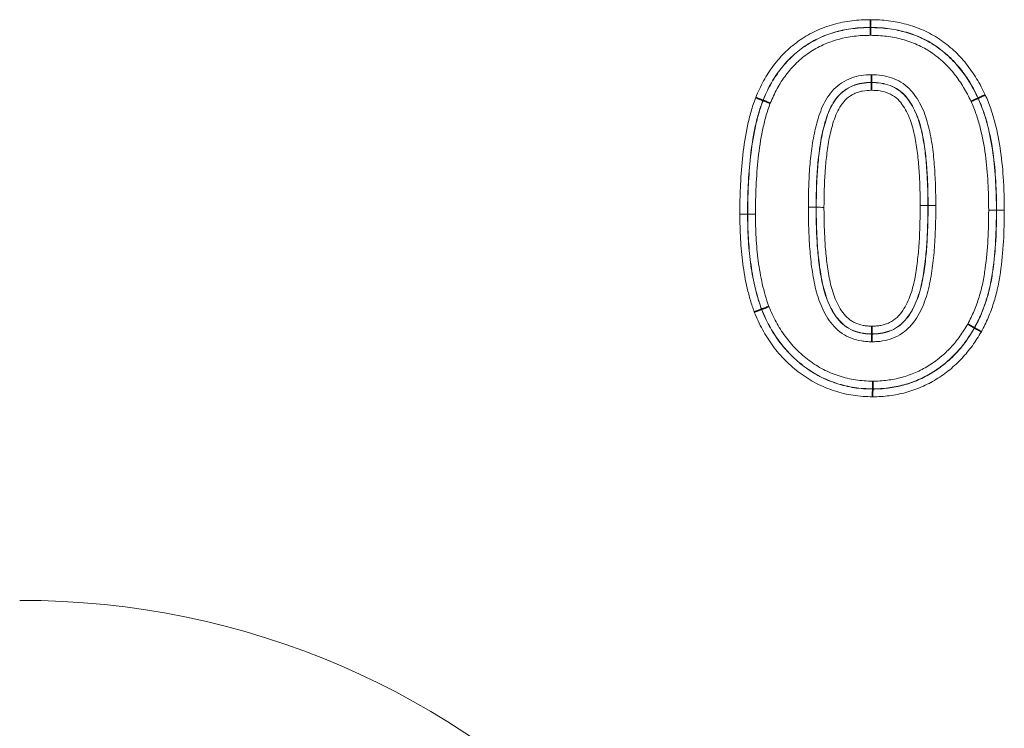
# Model space of a CAD drawing. Units: millimetres. Extents: x 75 to 2081, y 25 to 1460.
# Drawn here: x 1010 to 1065, y 748 to 787 of the extents above; entities that cross this region are included whole.
import ezdxf

# ---------------------------------------------------------------- set-up
doc = ezdxf.new("R2010")
doc.units = ezdxf.units.MM
doc.header["$LTSCALE"] = 5

msp = doc.modelspace()

# ---------------------------------------------------------------- linework, layer by layer
at = {"color": 7, "linetype": 'Continuous', "lineweight": 35}
for p, q in [((1057.563231, 786.8061565), (1057.5632024, 786.7971189)), ((1057.6221578, 783.7466059), (1057.6221097, 783.7556449)), ((1051.6022278, 782.7587094), (1051.610643, 782.7554079)), ((1063.5431075, 782.8842564), (1063.5349015, 782.8804668)), ((1051.5236268, 771.1702549), (1051.5320698, 771.1734875)), ((1063.3421832, 770.1339896), (1063.3343048, 770.1384275)), ((1057.6486543, 769.8061512), (1057.6486557, 769.7971139)), ((1057.6904256, 766.7466396), (1057.6904969, 766.7556766))]:
    msp.add_line(p, q, dxfattribs=at)
at = {"color": 8, "linetype": 'Continuous', "lineweight": 18}
for p, q in [((1054.561224, 776.8266492), (1054.5521881, 776.8266799)), ((1060.7517566, 776.9328124), (1060.7607924, 776.9328025)), ((1060.7607924, 776.9328025), (1061.1893772, 776.9323338)), ((1064.5612285, 776.6709487), (1064.5521924, 776.6709473)), ((1050.7517534, 776.4480661), (1050.7607893, 776.4480779))]:
    msp.add_line(p, q, dxfattribs=at)
msp.add_arc((1060.4069327, 657.580973), 119.3523375, 89.834465062, 90.040210343, dxfattribs=at)
msp.add_ellipse((1004.4509106, 694.9804679), major_axis=(22.500951, 56.9200363), ratio=0.8495889009, start_param=5.2252853265, end_param=6.6071985805, dxfattribs=at)
for points, knots in [([(1051.2030801, 782.9153013), (1051.2703032, 783.0729783), (1051.3374644, 783.2306947), (1051.4816967, 783.5398094), (1051.5589217, 783.6911094), (1051.8047077, 784.1360128), (1051.9872335, 784.4207125), (1052.3952283, 784.9627325), (1052.622323, 785.2220904), (1053.1180184, 785.7000644), (1053.3828522, 785.9154701), (1053.8044517, 786.204776), (1053.9487998, 786.2959152), (1054.2472456, 786.4646585), (1054.4019775, 786.5423359), (1054.7147262, 786.6880497), (1054.8726493, 786.7558204), (1055.1940779, 786.873029), (1055.3574433, 786.9229268), (1055.6865507, 787.0149177), (1055.852456, 787.0564743), (1056.188919, 787.124309), (1056.3597615, 787.1509246), (1056.702508, 787.1939221), (1056.8743033, 787.2100806), (1057.2189511, 787.2290187), (1057.3918067, 787.2319106), (1057.5645918, 787.234824)], [0, 0, 0, 0, 0.0625, 0.0625, 0.125, 0.125, 0.25, 0.25, 0.375, 0.375, 0.5, 0.5, 0.5625, 0.5625, 0.625, 0.625, 0.6875, 0.6875, 0.75, 0.75, 0.8125, 0.8125, 0.875, 0.875, 0.9375, 0.9375, 1, 1, 1, 1]), ([(1057.5645918, 787.234824), (1057.9022354, 787.2269864), (1058.2393374, 787.2163346), (1058.902055, 787.135347), (1059.2286182, 787.069935), (1059.8730463, 786.8939135), (1060.1928597, 786.7831264), (1060.8129862, 786.505488), (1061.1089714, 786.3446161), (1061.6687002, 785.972367), (1061.933684, 785.760399), (1062.4340191, 785.3010544), (1062.6612029, 785.0524257), (1063.0835467, 784.5287556), (1063.2785159, 784.2533249), (1063.6302738, 783.6719155), (1063.7821111, 783.3683895), (1063.9323347, 783.0640029)], [0, 0, 0, 0, 0.125, 0.125, 0.25, 0.25, 0.375, 0.375, 0.5, 0.5, 0.625, 0.625, 0.75, 0.75, 0.875, 0.875, 1, 1, 1, 1]), ([(1057.563231, 786.8061565), (1057.4018248, 786.803435), (1057.2404179, 786.8007237), (1056.9184135, 786.7835049), (1056.7578401, 786.7686468), (1056.4373766, 786.7289707), (1056.2774923, 786.704471), (1055.9626158, 786.6419212), (1055.807393, 786.603368), (1055.4994914, 786.5179048), (1055.3465796, 786.4717599), (1055.0456654, 786.3633422), (1054.8979047, 786.3002756), (1054.6053095, 786.1645296), (1054.4603461, 786.0922751), (1054.1807636, 785.9352064), (1054.04564, 785.8501934), (1053.650996, 785.5802652), (1053.4031032, 785.3792107), (1052.9392914, 784.9327218), (1052.7263961, 784.6899188), (1052.3426917, 784.1804083), (1052.170519, 783.911945), (1051.9381483, 783.4912174), (1051.8649055, 783.3476471), (1051.7286699, 783.0553637), (1051.6654622, 782.9070306), (1051.6022278, 782.7587094)], [0, 0, 0, 0, 0.0625, 0.0625, 0.125, 0.125, 0.1875, 0.1875, 0.25, 0.25, 0.3125, 0.3125, 0.375, 0.375, 0.4375, 0.4375, 0.5, 0.5, 0.625, 0.625, 0.75, 0.75, 0.875, 0.875, 0.9375, 0.9375, 1, 1, 1, 1]), ([(1051.610643, 782.7554079), (1051.6737023, 782.9033183), (1051.7367391, 783.0512391), (1051.8724947, 783.3425891), (1051.945685, 783.4861557), (1052.1785665, 783.9078623), (1052.3510084, 784.1765859), (1052.7348139, 784.6859211), (1052.9474105, 784.9281418), (1053.41034, 785.3734878), (1053.6582599, 785.5745005), (1054.0538783, 785.8447722), (1054.1894795, 785.929955), (1054.4705029, 786.0873932), (1054.6150718, 786.1592286), (1054.9072454, 786.2945122), (1055.0557407, 786.3577057), (1055.3592524, 786.4663646), (1055.5125565, 786.5123441), (1055.8204433, 786.5974091), (1055.975209, 786.6355067), (1056.28748, 786.6969278), (1056.4448692, 786.7208773), (1056.7612966, 786.7598838), (1056.9204012, 786.7745824), (1057.240891, 786.7916803), (1057.4021784, 786.7944038), (1057.5632024, 786.7971189)], [0, 0, 0, 0, 0.0625, 0.0625, 0.125, 0.125, 0.25, 0.25, 0.375, 0.375, 0.5, 0.5, 0.5625, 0.5625, 0.625, 0.625, 0.6875, 0.6875, 0.75, 0.75, 0.8125, 0.8125, 0.875, 0.875, 0.9375, 0.9375, 1, 1, 1, 1]), ([(1057.5618415, 786.3684514), (1057.4115958, 786.365918), (1057.2611108, 786.3633604), (1056.9619955, 786.3478028), (1056.8135002, 786.3342787), (1056.5181638, 786.2982832), (1056.371243, 786.2762433), (1056.0797233, 786.2196052), (1055.9352608, 786.1842695), (1055.6478712, 786.1052943), (1055.5047397, 786.06276), (1055.2213403, 785.9622034), (1055.0826455, 785.9033053), (1054.8098954, 785.7772602), (1054.6749022, 785.7104542), (1054.412455, 785.5637999), (1054.2859324, 785.484288), (1053.9168068, 785.2320142), (1053.6856193, 785.0442338), (1053.2542122, 784.6279309), (1053.0564412, 784.4015541), (1052.6992936, 783.9256123), (1052.5388896, 783.6745293), (1052.3220599, 783.2807468), (1052.2539257, 783.1467392), (1052.1274959, 782.8748014), (1052.068626, 782.7368168), (1052.0097908, 782.5988161)], [0, 0, 0, 0, 0.0625, 0.0625, 0.125, 0.125, 0.1875, 0.1875, 0.25, 0.25, 0.3125, 0.3125, 0.375, 0.375, 0.4375, 0.4375, 0.5, 0.5, 0.625, 0.625, 0.75, 0.75, 0.875, 0.875, 0.9375, 0.9375, 1, 1, 1, 1]), ([(1063.1456743, 782.7007204), (1063.0147451, 782.9660103), (1062.8827956, 783.2305842), (1062.582179, 783.7339673), (1062.4151409, 783.9739195), (1062.0508256, 784.4326049), (1061.8550538, 784.6523946), (1061.4189395, 785.0606984), (1061.1883538, 785.248144), (1060.6980539, 785.5805907), (1060.4345375, 785.7248736), (1059.8923173, 785.9695724), (1059.6132263, 786.0666816), (1059.0430446, 786.2229492), (1058.7502277, 786.281837), (1058.1580268, 786.353018), (1057.859991, 786.3615301), (1057.5618415, 786.3684514)], [0, 0, 0, 0, 0.125, 0.125, 0.25, 0.25, 0.375, 0.375, 0.5, 0.5, 0.625, 0.625, 0.75, 0.75, 0.875, 0.875, 1, 1, 1, 1]), ([(1057.5632024, 786.7971189), (1057.880935, 786.7897435), (1058.1985162, 786.7802623), (1058.8295227, 786.7035195), (1059.1414347, 786.6405485), (1059.7489067, 786.4737057), (1060.0462297, 786.3700238), (1060.6241448, 786.1098022), (1060.9051589, 785.9564132), (1061.4290495, 785.604225), (1061.675147, 785.4056059), (1062.1422641, 784.9727232), (1062.3533584, 784.7387282), (1062.7457792, 784.2486117), (1062.9262658, 783.9916096), (1063.2517327, 783.4506346), (1063.3942985, 783.16536), (1063.5349015, 782.8804668)], [0, 0, 0, 0, 0.125, 0.125, 0.25, 0.25, 0.375, 0.375, 0.5, 0.5, 0.625, 0.625, 0.75, 0.75, 0.875, 0.875, 1, 1, 1, 1]), ([(1063.5431075, 782.8842564), (1063.4023388, 783.1694853), (1063.260295, 783.4540345), (1062.931971, 783.9995495), (1062.749882, 784.2583348), (1062.3554427, 784.7501837), (1062.1437152, 784.9841508), (1061.6766092, 785.4161077), (1061.4286698, 785.615834), (1060.9053602, 785.9666905), (1060.6282512, 786.1179222), (1060.0477276, 786.3791993), (1059.7472453, 786.4837214), (1059.1398398, 786.6501654), (1058.8311554, 786.7123348), (1058.2024983, 786.7889683), (1057.8821389, 786.7987538), (1057.563231, 786.8061565)], [0, 0, 0, 0, 0.125, 0.125, 0.25, 0.25, 0.375, 0.375, 0.5, 0.5, 0.625, 0.625, 0.75, 0.75, 0.875, 0.875, 1, 1, 1, 1]), ([(1054.1236012, 776.8281345), (1054.1268555, 777.2080856), (1054.1304029, 777.5880245), (1054.1549739, 778.3471787), (1054.1749487, 778.7264375), (1054.2370488, 779.4840379), (1054.2791888, 779.8619695), (1054.3886954, 780.6117739), (1054.4578937, 780.9838148), (1054.598109, 781.5346622), (1054.6505495, 781.7171485), (1054.7694621, 782.0793416), (1054.8369483, 782.2587041), (1054.9954589, 782.6040939), (1055.0861113, 782.7711232), (1055.295829, 783.0910575), (1055.4129668, 783.2417075), (1055.6756477, 783.5119066), (1055.8228577, 783.6315092), (1056.1439388, 783.8425294), (1056.3162499, 783.9297454), (1056.6752517, 784.0601719), (1056.8589376, 784.108292), (1057.2346592, 784.1704274), (1057.4278206, 784.1781715), (1057.6198264, 784.1843786)], [0, 0, 0, 0, 0.125, 0.125, 0.25, 0.25, 0.375, 0.375, 0.5, 0.5, 0.5625, 0.5625, 0.625, 0.625, 0.6875, 0.6875, 0.75, 0.75, 0.8125, 0.8125, 0.875, 0.875, 0.9375, 0.9375, 1, 1, 1, 1]), ([(1057.6198264, 784.1843786), (1057.8110067, 784.1802361), (1058.0032018, 784.173711), (1058.379679, 784.1175425), (1058.5631307, 784.0708981), (1058.9220892, 783.9468047), (1059.0966742, 783.8654643), (1059.4217899, 783.6644885), (1059.5721784, 783.5476525), (1059.8406412, 783.2825974), (1059.9620095, 783.1341887), (1060.1790363, 782.8222494), (1060.2751441, 782.6591586), (1060.446779, 782.3211634), (1060.5222023, 782.1451972), (1060.652886, 781.7898205), (1060.7087107, 781.6098912), (1060.8551594, 781.0651526), (1060.9245513, 780.6953441), (1061.0377934, 779.9497127), (1061.0776938, 779.5727581), (1061.1392316, 778.8198546), (1061.1561726, 778.4427012), (1061.1842117, 777.6880978), (1061.1886859, 777.3103118), (1061.1893772, 776.9323338)], [0, 0, 0, 0, 0.0625, 0.0625, 0.125, 0.125, 0.1875, 0.1875, 0.25, 0.25, 0.3125, 0.3125, 0.375, 0.375, 0.4375, 0.4375, 0.5, 0.5, 0.625, 0.625, 0.75, 0.75, 0.875, 0.875, 1, 1, 1, 1]), ([(1057.6221097, 783.7556449), (1057.4440549, 783.7498871), (1057.2648469, 783.742811), (1056.917328, 783.6814604), (1056.7474304, 783.6349898), (1056.4169904, 783.5037859), (1056.2610428, 783.4137212), (1055.9759518, 783.204689), (1055.8488371, 783.0847762), (1055.624353, 782.8152714), (1055.5245925, 782.6665602), (1055.3516957, 782.3593627), (1055.2777726, 782.1995548), (1055.1494867, 781.8702423), (1055.0948133, 781.7015027), (1054.9957836, 781.3636858), (1054.9519307, 781.1936614), (1054.8355996, 780.6805865), (1054.7782629, 780.3345515), (1054.6851344, 779.6382347), (1054.6489754, 779.287521), (1054.5963491, 778.5854543), (1054.5792748, 778.2340397), (1054.5583864, 777.530663), (1054.5552032, 777.1786749), (1054.5521881, 776.8266799)], [0, 0, 0, 0, 0.0625, 0.0625, 0.125, 0.125, 0.1875, 0.1875, 0.25, 0.25, 0.3125, 0.3125, 0.375, 0.375, 0.4375, 0.4375, 0.5, 0.5, 0.625, 0.625, 0.75, 0.75, 0.875, 0.875, 1, 1, 1, 1]), ([(1054.561224, 776.8266492), (1054.5642273, 777.1772748), (1054.5673956, 777.5279324), (1054.5881114, 778.228885), (1054.605045, 778.5783437), (1054.6568958, 779.2744782), (1054.6923555, 779.6210701), (1054.7838601, 780.3110683), (1054.8400294, 780.6544555), (1054.9541914, 781.1649081), (1054.997274, 781.3342808), (1055.0947769, 781.6712717), (1055.1483201, 781.8390257), (1055.3389581, 782.3376439), (1055.5050662, 782.6532538), (1055.8437179, 783.0666574), (1055.9711622, 783.1887397), (1056.2563339, 783.4002123), (1056.412224, 783.4913726), (1056.7433166, 783.6243964), (1056.9140753, 783.6714353), (1057.264089, 783.7337714), (1057.4436941, 783.7408317), (1057.6221578, 783.7466059)], [0, 0, 0, 0, 0.125, 0.125, 0.25, 0.25, 0.375, 0.375, 0.5, 0.5, 0.5625, 0.5625, 0.625, 0.625, 0.75, 0.75, 0.8125, 0.8125, 0.875, 0.875, 0.9375, 0.9375, 1, 1, 1, 1]), ([(1060.760792, 776.9328025), (1060.7601523, 777.2825887), (1060.756698, 777.6322325), (1060.7320445, 778.3306218), (1060.7167344, 778.6796654), (1060.6789688, 779.2024816), (1060.6629049, 779.3765778), (1060.6274324, 779.7246008), (1060.6080721, 779.8987436), (1060.537047, 780.418063), (1060.4782644, 780.7616019), (1060.3183572, 781.4387759), (1060.2163151, 781.773674), (1060.0024657, 782.2571324), (1059.9217534, 782.4128837), (1059.7386947, 782.7119929), (1059.635574, 782.8568774), (1059.4038921, 783.1204017), (1059.274509, 783.2377692), (1058.9837472, 783.4384945), (1058.8250002, 783.5213591), (1058.4946915, 783.6450164), (1058.325314, 783.6904574), (1057.9774177, 783.7458679), (1057.7992123, 783.7518056), (1057.6221097, 783.7556449)], [0, 0, 0, 0, 0.125, 0.125, 0.25, 0.25, 0.3125, 0.3125, 0.375, 0.375, 0.5, 0.5, 0.625, 0.625, 0.6875, 0.6875, 0.75, 0.75, 0.8125, 0.8125, 0.875, 0.875, 0.9375, 0.9375, 1, 1, 1, 1]), ([(1057.6221578, 783.7466059), (1057.7986947, 783.7427755), (1057.9763046, 783.7368295), (1058.3220736, 783.6818903), (1058.4907169, 783.6367385), (1058.8201396, 783.5136491), (1058.9785315, 783.4310443), (1059.2681952, 783.2312144), (1059.3996141, 783.1118376), (1059.6293024, 782.8500546), (1059.7309954, 782.7072863), (1059.9142155, 782.4078614), (1059.9944252, 782.2528548), (1060.2062029, 781.7744369), (1060.3094932, 781.4370802), (1060.4697454, 780.7582788), (1060.5285069, 780.4143774), (1060.5994407, 779.8949001), (1060.61873, 779.7210309), (1060.6541191, 779.3734985), (1060.6701388, 779.1996434), (1060.7077798, 778.6775258), (1060.7230726, 778.3289277), (1060.7476757, 777.6314142), (1060.7511172, 777.2821876), (1060.7517561, 776.9328124)], [0, 0, 0, 0, 0.0625, 0.0625, 0.125, 0.125, 0.1875, 0.1875, 0.25, 0.25, 0.3125, 0.3125, 0.375, 0.375, 0.5, 0.5, 0.625, 0.625, 0.6875, 0.6875, 0.75, 0.75, 0.875, 0.875, 1, 1, 1, 1]), ([(1057.6244401, 783.3178712), (1057.4599401, 783.3125274), (1057.2941877, 783.3061128), (1057.0531692, 783.2593576), (1056.9740354, 783.2392587), (1056.8177285, 783.1917203), (1056.7402385, 783.163779), (1056.5163221, 783.0598395), (1056.3784759, 782.9666237), (1056.1339042, 782.751942), (1056.0285525, 782.6237703), (1055.845233, 782.3531614), (1055.7673079, 782.210269), (1055.6319439, 781.9131662), (1055.5751679, 781.7584686), (1055.4251414, 781.2951619), (1055.3473586, 780.9828884), (1055.2236416, 780.3534681), (1055.1772435, 780.0363922), (1055.1000671, 779.3998502), (1055.0704763, 779.0802025), (1055.0053303, 778.1176441), (1054.9953433, 777.4709008), (1054.9898109, 776.8251943)], [0, 0, 0, 0, 0.0625, 0.0625, 0.09375, 0.09375, 0.125, 0.125, 0.1875, 0.1875, 0.25, 0.25, 0.3125, 0.3125, 0.375, 0.375, 0.5, 0.5, 0.625, 0.625, 0.75, 0.75, 1, 1, 1, 1]), ([(1060.3231709, 776.9332811), (1060.3225835, 777.2544505), (1060.3200257, 777.5755157), (1060.2988017, 778.2167946), (1060.2848066, 778.5372552), (1060.2441944, 779.1775091), (1060.2139237, 779.4971093), (1060.1378726, 780.1354898), (1060.0878794, 780.4527739), (1059.9593302, 781.0807824), (1059.8778195, 781.3931376), (1059.7086085, 781.8448741), (1059.6443368, 781.9918078), (1059.4957209, 782.2763758), (1059.4112049, 782.4151991), (1059.2205929, 782.6735205), (1059.1146506, 782.7942262), (1058.8625505, 782.9998062), (1058.7226499, 783.0841479), (1058.4225318, 783.2100643), (1058.267783, 783.2540035), (1057.950571, 783.309107), (1057.7869446, 783.3143228), (1057.6244401, 783.3178712)], [0, 0, 0, 0, 0.125, 0.125, 0.25, 0.25, 0.375, 0.375, 0.5, 0.5, 0.625, 0.625, 0.6875, 0.6875, 0.75, 0.75, 0.8125, 0.8125, 0.875, 0.875, 0.9375, 0.9375, 1, 1, 1, 1]), ([(1063.9323347, 783.0640029), (1064.0401457, 782.8137606), (1064.1469745, 782.5631735), (1064.32531, 782.0496025), (1064.4014982, 781.7882265), (1064.6121623, 780.9980284), (1064.7122784, 780.4641143), (1064.8625873, 779.3874773), (1064.9123036, 778.8445345), (1064.9605897, 778.0303856), (1064.9719112, 777.7587739), (1064.9850799, 777.2150967), (1064.9874473, 776.943056), (1064.989828, 776.6710161)], [0, 0, 0, 0, 0.125, 0.125, 0.25, 0.25, 0.5, 0.5, 0.75, 0.75, 0.875, 0.875, 1, 1, 1, 1]), ([(1050.3231604, 776.4475065), (1050.324638, 776.7210012), (1050.3261053, 776.9944964), (1050.336961, 777.5411579), (1050.3469492, 777.8142993), (1050.3878129, 778.633271), (1050.4271118, 779.1795796), (1050.550887, 780.2656686), (1050.6336335, 780.805375), (1050.804118, 781.6075146), (1050.8674252, 781.8743917), (1051.01882, 782.399974), (1051.1106009, 782.6577466), (1051.2030801, 782.9153013)], [0, 0, 0, 0, 0.125, 0.125, 0.25, 0.25, 0.5, 0.5, 0.75, 0.75, 0.875, 0.875, 1, 1, 1, 1]), ([(1051.6022278, 782.7587094), (1051.5120125, 782.5074594), (1051.4226636, 782.2559391), (1051.2762663, 781.742823), (1051.2151452, 781.4823437), (1051.0504547, 780.6995924), (1050.9708938, 780.1729254), (1050.851734, 779.1132035), (1050.8140171, 778.5802763), (1050.774564, 777.7813654), (1050.7649977, 777.514913), (1050.7546331, 776.9816448), (1050.7531947, 776.7148554), (1050.7517534, 776.4480661)], [0, 0, 0, 0, 0.125, 0.125, 0.25, 0.25, 0.5, 0.5, 0.75, 0.75, 0.875, 0.875, 1, 1, 1, 1]), ([(1050.7607893, 776.4480779), (1050.7622303, 776.7147885), (1050.7636684, 776.9815473), (1050.7740323, 777.5147455), (1050.7835978, 777.7811186), (1050.8230363, 778.5796843), (1050.8607139, 779.1121404), (1050.9798088, 780.1714054), (1051.0593284, 780.6979045), (1051.2239999, 781.4805316), (1051.2850636, 781.7407211), (1051.4312496, 782.2531014), (1051.5205099, 782.5043871), (1051.610643, 782.7554079)], [0, 0, 0, 0, 0.125, 0.125, 0.25, 0.25, 0.5, 0.5, 0.75, 0.75, 0.875, 0.875, 1, 1, 1, 1]), ([(1052.0097908, 782.5988161), (1051.9219217, 782.3540963), (1051.8351221, 782.1090524), (1051.6939801, 781.6091254), (1051.6350609, 781.3553049), (1051.4762511, 780.5920751), (1051.3998425, 780.0786369), (1051.2854044, 779.0457451), (1051.2492301, 778.5266806), (1051.2112317, 777.7481735), (1051.2020823, 777.4884899), (1051.1921921, 776.9686894), (1051.190787, 776.7086409), (1051.1893823, 776.4486375)], [0, 0, 0, 0, 0.125, 0.125, 0.25, 0.25, 0.5, 0.5, 0.75, 0.75, 0.875, 0.875, 1, 1, 1, 1]), ([(1064.1235929, 776.67088), (1064.1191038, 777.1838437), (1064.1117061, 777.6967285), (1064.0528296, 778.7201376), (1064.0075703, 779.231901), (1063.8698034, 780.2474108), (1063.7788155, 780.7518616), (1063.5837005, 781.4971844), (1063.5129583, 781.7436706), (1063.3476678, 782.2284846), (1063.2473053, 782.4648198), (1063.1456743, 782.7007204)], [0, 0, 0, 0, 0.25, 0.25, 0.5, 0.5, 0.75, 0.75, 0.875, 0.875, 1, 1, 1, 1]), ([(1063.5349015, 782.8804668), (1063.6395862, 782.6374809), (1063.7431557, 782.3941122), (1063.9148823, 781.8952215), (1063.988269, 781.6414943), (1064.1910292, 780.8743409), (1064.2866275, 780.3548388), (1064.4306485, 779.3090802), (1064.478071, 778.7819328), (1064.5396911, 777.7277172), (1064.5475679, 777.1993795), (1064.5521924, 776.6709473)], [0, 0, 0, 0, 0.125, 0.125, 0.25, 0.25, 0.5, 0.5, 0.75, 0.75, 1, 1, 1, 1]), ([(1064.5612285, 776.6709487), (1064.5566024, 777.1995657), (1064.5487247, 777.7280271), (1064.4870737, 778.782755), (1064.4396065, 779.3103224), (1064.2954822, 780.3567153), (1064.1999829, 780.8757823), (1063.9969962, 781.6438575), (1063.9234636, 781.8980822), (1063.7515151, 782.3975601), (1063.6478648, 782.6411023), (1063.5431075, 782.8842564)], [0, 0, 0, 0, 0.25, 0.25, 0.5, 0.5, 0.75, 0.75, 0.875, 0.875, 1, 1, 1, 1]), ([(1054.5521881, 776.8266799), (1054.5075915, 776.8268313), (1054.4442369, 776.8270463), (1054.2956725, 776.8275505), (1054.2090431, 776.8278445), (1054.1236012, 776.8281345)], [0, 0, 0, 0, 0.5, 0.5, 1, 1, 1, 1]), ([(1057.6487195, 769.3684612), (1057.5515092, 769.3701924), (1057.4540961, 769.3719909), (1057.2610514, 769.3858827), (1057.1654857, 769.3982801), (1056.8809037, 769.4475235), (1056.6925871, 769.4952303), (1056.3295895, 769.6348852), (1056.1560028, 769.724607), (1055.8336233, 769.941665), (1055.6884263, 770.0723347), (1055.4226402, 770.352348), (1055.3075553, 770.5057692), (1055.0995311, 770.8292934), (1055.0053717, 770.9992775), (1054.7574271, 771.5181267), (1054.6379852, 771.8805933), (1054.4480692, 772.6232185), (1054.3819647, 773.0030448), (1054.2701654, 773.761578), (1054.2325934, 774.1431882), (1054.172838, 774.9083765), (1054.1560429, 775.2924649), (1054.1286247, 776.059976), (1054.1242838, 776.4440024), (1054.1236012, 776.8281345)], [0, 0, 0, 0, 0.03125, 0.03125, 0.0625, 0.0625, 0.125, 0.125, 0.1875, 0.1875, 0.25, 0.25, 0.3125, 0.3125, 0.375, 0.375, 0.5, 0.5, 0.625, 0.625, 0.75, 0.75, 0.875, 0.875, 1, 1, 1, 1]), ([(1054.5521881, 776.8266799), (1054.5528207, 776.4706999), (1054.5561906, 776.1147991), (1054.5803789, 775.403502), (1054.5955579, 775.0476867), (1054.6324571, 774.5152608), (1054.648099, 774.3382119), (1054.6824568, 773.9845061), (1054.7008373, 773.8078066), (1054.747053, 773.4556135), (1054.7742939, 773.2800442), (1054.8329629, 772.9294397), (1054.865839, 772.7544029), (1054.9829684, 772.2328498), (1055.0810762, 771.8923491), (1055.2843786, 771.4017907), (1055.3623826, 771.24176), (1055.5398771, 770.9302164), (1055.6366044, 770.7804284), (1055.8604062, 770.5036082), (1055.9896782, 770.3761819), (1056.271268, 770.1530059), (1056.4300409, 770.0640022), (1056.7622214, 769.9220027), (1056.9368766, 769.8747689), (1057.2005116, 769.8264274), (1057.289031, 769.8139771), (1057.4680343, 769.8003066), (1057.5584493, 769.7987212), (1057.6486557, 769.7971139)], [0, 0, 0, 0, 0.125, 0.125, 0.25, 0.25, 0.3125, 0.3125, 0.375, 0.375, 0.4375, 0.4375, 0.5, 0.5, 0.625, 0.625, 0.6875, 0.6875, 0.75, 0.75, 0.8125, 0.8125, 0.875, 0.875, 0.9375, 0.9375, 0.96875, 0.96875, 1, 1, 1, 1]), ([(1054.561224, 776.8266492), (1054.6058206, 776.8264979), (1054.6691752, 776.8262828), (1054.8177396, 776.8257785), (1054.904369, 776.8254844), (1054.9898109, 776.8251943)], [0, 0, 0, 0, 0.5, 0.5, 1, 1, 1, 1]), ([(1057.6486543, 769.8061512), (1057.5589222, 769.8077524), (1057.4691856, 769.8093225), (1057.2911691, 769.8228344), (1057.2029477, 769.8351924), (1056.9398415, 769.8833624), (1056.7648034, 769.9307098), (1056.4341756, 770.0720758), (1056.2761676, 770.1604263), (1055.9931172, 770.3852163), (1055.8659537, 770.5107735), (1055.6414228, 770.7891956), (1055.5431617, 770.9420762), (1055.367373, 771.2519093), (1055.2900614, 771.4110803), (1055.087953, 771.9005843), (1054.9898268, 772.2418627), (1054.8728593, 772.7652527), (1054.8402062, 772.9402438), (1054.7817734, 773.2907986), (1054.7546237, 773.4662482), (1054.7087847, 773.8178521), (1054.690563, 773.9940453), (1054.6564082, 774.3466225), (1054.6409061, 774.5230423), (1054.6043807, 775.0531331), (1054.5892685, 775.4072964), (1054.5652085, 776.1161367), (1054.5618555, 776.4712796), (1054.561224, 776.8266492)], [0, 0, 0, 0, 0.03125, 0.03125, 0.0625, 0.0625, 0.125, 0.125, 0.1875, 0.1875, 0.25, 0.25, 0.3125, 0.3125, 0.375, 0.375, 0.5, 0.5, 0.5625, 0.5625, 0.625, 0.625, 0.6875, 0.6875, 0.75, 0.75, 0.875, 0.875, 1, 1, 1, 1]), ([(1054.9898109, 776.8251943), (1054.9903928, 776.497825), (1054.992917, 776.1706054), (1055.0137659, 775.5175107), (1055.0275396, 775.1912455), (1055.0673729, 774.5397507), (1055.0967469, 774.2148003), (1055.1515619, 773.728281), (1055.1737388, 773.566437), (1055.2236252, 773.2432153), (1055.2500887, 773.0817326), (1055.3429928, 772.5984233), (1055.4231295, 772.2781629), (1055.6377186, 771.6633338), (1055.776371, 771.368442), (1056.0533346, 770.9536534), (1056.1586922, 770.8267231), (1056.3398586, 770.6579283), (1056.4031035, 770.6032032), (1056.539905, 770.5097166), (1056.6123496, 770.4692808), (1056.8360762, 770.3595543), (1056.996283, 770.3111241), (1057.238273, 770.2635841), (1057.3193994, 770.2510727), (1057.4832526, 770.2375796), (1057.5659364, 770.2362882), (1057.6485936, 770.2348045)], [0, 0, 0, 0, 0.125, 0.125, 0.25, 0.25, 0.375, 0.375, 0.4375, 0.4375, 0.5, 0.5, 0.625, 0.625, 0.75, 0.75, 0.8125, 0.8125, 0.84375, 0.84375, 0.875, 0.875, 0.9375, 0.9375, 0.96875, 0.96875, 1, 1, 1, 1]), ([(1057.6485936, 770.2348045), (1057.7325144, 770.2363336), (1057.8164429, 770.2377432), (1057.9837004, 770.2498097), (1058.0673786, 770.2610998), (1058.2314932, 770.2941456), (1058.312109, 770.3155624), (1058.4712839, 770.3653785), (1058.5497886, 770.3944561), (1058.7778262, 770.5039884), (1058.9167789, 770.6037634), (1059.1617093, 770.8316883), (1059.2651217, 770.9614449), (1059.4510084, 771.2383151), (1059.5323921, 771.3852525), (1059.6757849, 771.6854496), (1059.7384235, 771.8396814), (1059.9042693, 772.3124478), (1059.9818537, 772.6361353), (1060.102177, 773.2886536), (1060.1467707, 773.6182525), (1060.2215697, 774.2793278), (1060.2504868, 774.6102798), (1060.2906086, 775.273049), (1060.299659, 775.6049714), (1060.3196048, 776.2687262), (1060.3228099, 776.6009343), (1060.3231734, 776.9332811)], [0, 0, 0, 0, 0.03125, 0.03125, 0.0625, 0.0625, 0.09375, 0.09375, 0.125, 0.125, 0.1875, 0.1875, 0.25, 0.25, 0.3125, 0.3125, 0.375, 0.375, 0.5, 0.5, 0.625, 0.625, 0.75, 0.75, 0.875, 0.875, 1, 1, 1, 1]), ([(1060.7517568, 776.9328124), (1060.7515597, 776.752626), (1060.7513657, 776.5724394), (1060.7465139, 776.2122851), (1060.741385, 776.0323405), (1060.7247553, 775.4925675), (1060.7137213, 775.1327163), (1060.6646452, 774.4143377), (1060.6302987, 774.0553876), (1060.5416276, 773.3395115), (1060.4885727, 772.9833259), (1060.3377794, 772.2799355), (1060.2368645, 771.9304815), (1060.0312782, 771.4297833), (1059.9542099, 771.2667897), (1059.7774198, 770.9511638), (1059.6778978, 770.7987002), (1059.4531776, 770.5180729), (1059.3255163, 770.3888097), (1059.0376803, 770.1653935), (1058.8798216, 770.0695211), (1058.6280437, 769.9657679), (1058.5423247, 769.937238), (1058.3688391, 769.8870928), (1058.2810185, 769.8656594), (1058.1023502, 769.8330148), (1058.0117051, 769.8218048), (1057.8304824, 769.8094238), (1057.7395675, 769.8077999), (1057.6486543, 769.8061512)], [0, 0, 0, 0, 0.0625, 0.0625, 0.125, 0.125, 0.25, 0.25, 0.375, 0.375, 0.5, 0.5, 0.625, 0.625, 0.6875, 0.6875, 0.75, 0.75, 0.8125, 0.8125, 0.875, 0.875, 0.90625, 0.90625, 0.9375, 0.9375, 0.96875, 0.96875, 1, 1, 1, 1]), ([(1057.6486557, 769.7971139), (1057.7402489, 769.7987731), (1057.8318435, 769.8004061), (1058.0145874, 769.8129997), (1058.1057031, 769.8243687), (1058.2845438, 769.8571935), (1058.3726097, 769.878733), (1058.5467983, 769.9291679), (1058.6329622, 769.9579072), (1058.8865333, 770.0627518), (1059.0447569, 770.1594618), (1059.3292813, 770.3802777), (1059.4563095, 770.507903), (1059.798768, 770.9344338), (1059.9706714, 771.2580836), (1060.246955, 771.9315681), (1060.3463436, 772.2771298), (1060.4970062, 772.979203), (1060.5501481, 773.3352895), (1060.638976, 774.051435), (1060.6734413, 774.4111268), (1060.7226659, 775.1304688), (1060.7337371, 775.4907741), (1060.7503923, 776.0312298), (1060.7555338, 776.211401), (1060.7604011, 776.5719969), (1060.7605953, 776.7523998), (1060.7607926, 776.9328025)], [0, 0, 0, 0, 0.03125, 0.03125, 0.0625, 0.0625, 0.09375, 0.09375, 0.125, 0.125, 0.1875, 0.1875, 0.25, 0.25, 0.375, 0.375, 0.5, 0.5, 0.625, 0.625, 0.75, 0.75, 0.875, 0.875, 0.9375, 0.9375, 1, 1, 1, 1]), ([(1061.189376, 776.9323338), (1061.1891633, 776.737904), (1061.1889588, 776.5434738), (1061.1830086, 776.1548739), (1061.1770104, 775.960716), (1061.1590289, 775.3782418), (1061.1448724, 774.9900276), (1061.0863796, 774.2150177), (1061.0462173, 773.8273027), (1060.9422585, 773.0573903), (1060.8785863, 772.6751162), (1060.739265, 772.1117545), (1060.6853098, 771.925691), (1060.5585692, 771.557883), (1060.4855837, 771.3750834), (1060.3195061, 771.0201745), (1060.2265556, 770.8483969), (1060.0155007, 770.5192483), (1059.8959505, 770.3607119), (1059.6313211, 770.075796), (1059.484301, 769.950004), (1059.1640279, 769.7281506), (1058.986266, 769.6345751), (1058.618931, 769.4971347), (1058.4306173, 769.4459647), (1058.140901, 769.3965794), (1058.0426699, 769.3850755), (1057.8459229, 769.3720588), (1057.7473218, 769.3702467), (1057.6487195, 769.3684612)], [0, 0, 0, 0, 0.0625, 0.0625, 0.125, 0.125, 0.25, 0.25, 0.375, 0.375, 0.5, 0.5, 0.5625, 0.5625, 0.625, 0.625, 0.6875, 0.6875, 0.75, 0.75, 0.8125, 0.8125, 0.875, 0.875, 0.9375, 0.9375, 0.96875, 0.96875, 1, 1, 1, 1]), ([(1062.9606214, 770.3489265), (1063.0854448, 770.5916361), (1063.2100089, 770.8352878), (1063.4216172, 771.3373145), (1063.5117173, 771.5921699), (1063.671945, 772.1067668), (1063.7391426, 772.3672253), (1063.8478699, 772.894422), (1063.8914011, 773.1606704), (1064.0039032, 773.963842), (1064.053872, 774.5049823), (1064.1127457, 775.5865842), (1064.1190191, 776.1287806), (1064.1235929, 776.67088)], [0, 0, 0, 0, 0.125, 0.125, 0.25, 0.25, 0.375, 0.375, 0.5, 0.5, 0.75, 0.75, 1, 1, 1, 1]), ([(1064.5521924, 776.6709473), (1064.5474634, 776.1104483), (1064.5407701, 775.5498588), (1064.478246, 774.4316461), (1064.4254171, 773.8721584), (1064.3066869, 773.0423478), (1064.2605898, 772.767346), (1064.1454178, 772.2229871), (1064.0743057, 771.9541305), (1063.9066705, 771.4226596), (1063.8126388, 771.1594333), (1063.5922168, 770.6409298), (1063.4633281, 770.3892974), (1063.3343048, 770.1384275)], [0, 0, 0, 0, 0.25, 0.25, 0.5, 0.5, 0.625, 0.625, 0.75, 0.75, 0.875, 0.875, 1, 1, 1, 1]), ([(1063.3421832, 770.1339896), (1063.4704568, 770.3834019), (1063.5983086, 770.6329805), (1063.8173362, 771.1465919), (1063.9116622, 771.4093833), (1064.0804853, 771.9427809), (1064.1528462, 772.2150632), (1064.2691414, 772.7635029), (1064.3154344, 773.0397384), (1064.4345095, 773.8718124), (1064.487279, 774.4312097), (1064.5498135, 775.549876), (1064.5564988, 776.1103664), (1064.5612285, 776.6709487)], [0, 0, 0, 0, 0.125, 0.125, 0.25, 0.25, 0.375, 0.375, 0.5, 0.5, 0.75, 0.75, 1, 1, 1, 1]), ([(1064.989828, 776.6710161), (1064.9849432, 776.0920623), (1064.9778192, 775.5132142), (1064.9115909, 774.3579709), (1064.8559321, 773.7803064), (1064.7305609, 772.9213941), (1064.6816512, 772.6363035), (1064.5586706, 772.0704115), (1064.4824886, 771.7896983), (1064.306417, 771.2395501), (1064.2081583, 770.9685082), (1063.9804926, 770.43871), (1063.8483263, 770.1810422), (1063.7158664, 769.9234901)], [0, 0, 0, 0, 0.25, 0.25, 0.5, 0.5, 0.625, 0.625, 0.75, 0.75, 0.875, 0.875, 1, 1, 1, 1]), ([(1064.5521924, 776.6709473), (1064.5075891, 776.6709403), (1064.4442231, 776.6709303), (1064.2956329, 776.670907), (1064.2090131, 776.6708934), (1064.1235929, 776.67088)], [0, 0, 0, 0, 0.5, 0.5, 1, 1, 1, 1]), ([(1064.5612285, 776.6709487), (1064.6058318, 776.6709557), (1064.6691979, 776.6709657), (1064.817788, 776.670989), (1064.9044078, 776.6710026), (1064.989828, 776.6710161)], [0, 0, 0, 0, 0.5, 0.5, 1, 1, 1, 1]), ([(1050.7517534, 776.4480661), (1050.7071535, 776.4480079), (1050.6437934, 776.4479252), (1050.4952164, 776.4477312), (1050.4085889, 776.4476181), (1050.3231604, 776.4475065)], [0, 0, 0, 0, 0.5, 0.5, 1, 1, 1, 1]), ([(1051.1231607, 771.0169256), (1051.0478732, 771.2347711), (1050.9725526, 771.4529794), (1050.8429549, 771.8942895), (1050.7871743, 772.1168829), (1050.6829103, 772.563638), (1050.6355797, 772.7880475), (1050.5550302, 773.2398997), (1050.5208512, 773.467136), (1050.4596161, 773.9231395), (1050.4334896, 774.1516855), (1050.3926173, 774.6096281), (1050.3770759, 774.8390268), (1050.349931, 775.2981678), (1050.3390585, 775.5279313), (1050.3268408, 775.9876078), (1050.3250033, 776.2175572), (1050.3231604, 776.4475065)], [0, 0, 0, 0, 0.125, 0.125, 0.25, 0.25, 0.375, 0.375, 0.5, 0.5, 0.625, 0.625, 0.75, 0.75, 0.875, 0.875, 1, 1, 1, 1]), ([(1050.7517534, 776.4480661), (1050.753544, 776.2246305), (1050.755332, 776.0011949), (1050.7669736, 775.5545332), (1050.7774046, 775.3312763), (1050.8166824, 774.6620472), (1050.8531557, 774.2167019), (1050.9416524, 773.5519025), (1050.9745915, 773.3310409), (1051.0520027, 772.8917926), (1051.0975907, 772.6736453), (1051.1984433, 772.2394272), (1051.2522823, 772.0230505), (1051.3773823, 771.5940355), (1051.4504667, 771.3819452), (1051.5236268, 771.1702549)], [0, 0, 0, 0, 0.125, 0.125, 0.25, 0.25, 0.5, 0.5, 0.625, 0.625, 0.75, 0.75, 0.875, 0.875, 1, 1, 1, 1]), ([(1050.7607893, 776.4480779), (1050.8053892, 776.4481362), (1050.8687493, 776.4482189), (1051.0173263, 776.4484129), (1051.1039538, 776.448526), (1051.1893823, 776.4486375)], [0, 0, 0, 0, 0.5, 0.5, 1, 1, 1, 1]), ([(1051.5320698, 771.1734875), (1051.4589264, 771.3851295), (1051.3858614, 771.5971794), (1051.2608645, 772.0259524), (1051.2070755, 772.242174), (1051.1063138, 772.6760536), (1051.0607766, 772.894014), (1050.9834602, 773.3328337), (1050.9505601, 773.5534569), (1050.862167, 774.2174982), (1050.8256783, 774.6629796), (1050.7864297, 775.3317295), (1050.7760015, 775.5549166), (1050.7643663, 776.0014114), (1050.7625792, 776.2247447), (1050.7607893, 776.4480779)], [0, 0, 0, 0, 0.125, 0.125, 0.25, 0.25, 0.375, 0.375, 0.5, 0.5, 0.75, 0.75, 0.875, 0.875, 1, 1, 1, 1]), ([(1051.1893823, 776.4486375), (1051.1911199, 776.2318194), (1051.1928536, 776.0150012), (1051.2039295, 775.5815266), (1051.2139162, 775.3648435), (1051.2517052, 774.7155757), (1051.2863656, 774.2830732), (1051.399717, 773.423276), (1051.4723892, 772.9967417), (1051.6183452, 772.364711), (1051.670226, 772.1547132), (1051.790723, 771.7382372), (1051.8615219, 771.5323028), (1051.9325361, 771.3268167)], [0, 0, 0, 0, 0.125, 0.125, 0.25, 0.25, 0.5, 0.5, 0.75, 0.75, 0.875, 0.875, 1, 1, 1, 1]), ([(1051.5236268, 771.1702549), (1051.5894487, 771.0139477), (1051.6553299, 770.8574242), (1051.7972325, 770.5498328), (1051.8732843, 770.3995126), (1052.114535, 769.9574751), (1052.292822, 769.674676), (1052.6897268, 769.1365592), (1052.9064382, 768.8799424), (1053.3844361, 768.3970822), (1053.6400314, 768.1783052), (1054.1783695, 767.7794714), (1054.4614474, 767.5995701), (1054.9107462, 767.3643498), (1055.0658153, 767.2927335), (1055.3781446, 767.1640998), (1055.5361613, 767.1065538), (1056.0146128, 766.9500067), (1056.3401043, 766.8694922), (1056.841143, 766.7955215), (1057.0105306, 766.7777229), (1057.3501574, 766.7554771), (1057.5202914, 766.7510577), (1057.6904256, 766.7466396)], [0, 0, 0, 0, 0.0625, 0.0625, 0.125, 0.125, 0.25, 0.25, 0.375, 0.375, 0.5, 0.5, 0.625, 0.625, 0.6875, 0.6875, 0.75, 0.75, 0.875, 0.875, 0.9375, 0.9375, 1, 1, 1, 1]), ([(1057.6904969, 766.7556766), (1057.5205328, 766.7600903), (1057.3502958, 766.7645228), (1057.0115352, 766.7867126), (1056.8436828, 766.8043376), (1056.3449419, 766.8777982), (1056.0197367, 766.9579243), (1055.3807114, 767.1668369), (1055.0632575, 767.2947574), (1054.4684005, 767.606077), (1054.1864173, 767.7850058), (1053.6489098, 768.1827244), (1053.3913997, 768.4031296), (1052.9165294, 768.8823562), (1052.7002316, 769.1379394), (1052.3029435, 769.6757819), (1052.1237865, 769.9594262), (1051.8808911, 770.4044158), (1051.804598, 770.5553566), (1051.6631928, 770.8620317), (1051.597645, 771.017766), (1051.5320698, 771.1734875)], [0, 0, 0, 0, 0.0625, 0.0625, 0.125, 0.125, 0.25, 0.25, 0.375, 0.375, 0.5, 0.5, 0.625, 0.625, 0.75, 0.75, 0.875, 0.875, 0.9375, 0.9375, 1, 1, 1, 1]), ([(1051.9325361, 771.3268167), (1051.9939331, 771.1810196), (1052.0553753, 771.0352436), (1052.1876061, 770.748038), (1052.2589233, 770.6066899), (1052.4859888, 770.189798), (1052.6532616, 769.9238704), (1053.0243127, 769.4195742), (1053.2262818, 769.17984), (1053.6696249, 768.7301195), (1053.9105234, 768.5231728), (1054.4131027, 768.1495897), (1054.6768264, 767.9815099), (1055.2331556, 767.6888139), (1055.5304847, 767.5689602), (1056.1288937, 767.3729642), (1056.4334191, 767.2976881), (1056.9006346, 767.2293031), (1057.0578893, 767.2129828), (1057.3752678, 767.1925944), (1057.534688, 767.1884508), (1057.6938774, 767.184317)], [0, 0, 0, 0, 0.0625, 0.0625, 0.125, 0.125, 0.25, 0.25, 0.375, 0.375, 0.5, 0.5, 0.625, 0.625, 0.75, 0.75, 0.875, 0.875, 0.9375, 0.9375, 1, 1, 1, 1]), ([(1057.6870452, 766.3179993), (1057.5061311, 766.3226973), (1057.3252178, 766.3274123), (1056.9640927, 766.3514674), (1056.7840322, 766.3705818), (1056.2513606, 766.4496548), (1055.9051797, 766.5350481), (1055.3963345, 766.7012754), (1055.2282876, 766.7624206), (1054.8961033, 766.8990117), (1054.7311505, 766.9750004), (1054.2527674, 767.2243051), (1053.9513823, 767.4151287), (1053.3780762, 767.838141), (1053.1060987, 768.0702503), (1052.5964921, 768.5826914), (1052.3653698, 768.8552843), (1051.9422852, 769.4269422), (1051.7521819, 769.7273879), (1051.4952332, 770.1972869), (1051.4142531, 770.3571035), (1051.2631735, 770.6841548), (1051.1931691, 770.8506766), (1051.1231607, 771.0169256)], [0, 0, 0, 0, 0.0625, 0.0625, 0.125, 0.125, 0.25, 0.25, 0.3125, 0.3125, 0.375, 0.375, 0.5, 0.5, 0.625, 0.625, 0.75, 0.75, 0.875, 0.875, 0.9375, 0.9375, 1, 1, 1, 1]), ([(1057.6904256, 766.7466396), (1057.8352094, 766.7481151), (1057.9799872, 766.7496278), (1058.2673303, 766.7663934), (1058.4098752, 766.7817736), (1058.8358412, 766.8382767), (1059.1175567, 766.8899929), (1059.6736076, 767.0392585), (1059.9490269, 767.1373182), (1060.4788048, 767.3633838), (1060.7335861, 767.4949401), (1061.2231829, 767.7946428), (1061.4602333, 767.9608751), (1061.9107347, 768.3268101), (1062.1222686, 768.5245714), (1062.5199772, 768.9474441), (1062.7043294, 769.171011), (1063.039248, 769.6409683), (1063.1907132, 769.8874806), (1063.3421832, 770.1339896)], [0, 0, 0, 0, 0.0625, 0.0625, 0.125, 0.125, 0.25, 0.25, 0.375, 0.375, 0.5, 0.5, 0.625, 0.625, 0.75, 0.75, 0.875, 0.875, 1, 1, 1, 1]), ([(1063.3343048, 770.1384275), (1063.1835138, 769.8930235), (1063.0326595, 769.6476748), (1062.7017179, 769.1825401), (1062.5212133, 768.9631191), (1062.1329964, 768.5480685), (1061.9254629, 768.3522828), (1061.4802385, 767.9870822), (1061.2412918, 767.8176628), (1060.7508973, 767.5149069), (1060.4965501, 767.3818799), (1059.9685844, 767.1544757), (1059.6956686, 767.0557985), (1059.134384, 766.9026977), (1058.848142, 766.8493259), (1058.415705, 766.7915177), (1058.2712975, 766.7757839), (1057.9814209, 766.7586571), (1057.8359594, 766.757159), (1057.6904969, 766.7556766)], [0, 0, 0, 0, 0.125, 0.125, 0.25, 0.25, 0.375, 0.375, 0.5, 0.5, 0.625, 0.625, 0.75, 0.75, 0.875, 0.875, 0.9375, 0.9375, 1, 1, 1, 1]), ([(1057.6938774, 767.184317), (1057.8297261, 767.185701), (1057.9655766, 767.1870716), (1058.2354321, 767.2029765), (1058.3694067, 767.2177267), (1058.7700269, 767.2712756), (1059.0352558, 767.3201785), (1059.5594565, 767.4626124), (1059.8151594, 767.5550849), (1060.309093, 767.7677434), (1060.5469351, 767.8923654), (1061.0054418, 768.176046), (1061.2288365, 768.3347488), (1061.644775, 768.6768176), (1061.838597, 768.8602069), (1062.2011622, 769.2488875), (1062.3696901, 769.4543668), (1062.6784929, 769.889999), (1062.819601, 770.1194244), (1062.9606214, 770.3489265)], [0, 0, 0, 0, 0.0625, 0.0625, 0.125, 0.125, 0.25, 0.25, 0.375, 0.375, 0.5, 0.5, 0.625, 0.625, 0.75, 0.75, 0.875, 0.875, 1, 1, 1, 1]), ([(1063.7158664, 769.9234901), (1063.554921, 769.6615604), (1063.3939486, 769.3996536), (1063.0394952, 768.9033999), (1062.8460718, 768.6690041), (1062.4295784, 768.2253462), (1062.2066683, 768.0159484), (1061.7277916, 767.6251772), (1061.4744829, 767.4466106), (1060.9522406, 767.1256635), (1060.6806732, 766.9843374), (1060.1156949, 766.7417231), (1059.8225451, 766.6364569), (1059.2252741, 766.4742316), (1058.9194922, 766.417189), (1058.459478, 766.3559403), (1058.3057915, 766.3394162), (1057.9970884, 766.3212235), (1057.8420697, 766.3195791), (1057.6870452, 766.3179993)], [0, 0, 0, 0, 0.125, 0.125, 0.25, 0.25, 0.375, 0.375, 0.5, 0.5, 0.625, 0.625, 0.75, 0.75, 0.875, 0.875, 0.9375, 0.9375, 1, 1, 1, 1])]:
    msp.add_open_spline(points, degree=3, knots=knots, dxfattribs=at)
at = {"color": 7, "linetype": 'Continuous', "lineweight": 35}
for points in [[(1057.563231, 786.8061565), (1057.5633727, 786.850779), (1057.5635739, 786.9141748), (1057.5640458, 787.062827), (1057.5643206, 787.149406), (1057.5645918, 787.234824)], [(1057.5632024, 786.7971189), (1057.5630607, 786.7524965), (1057.5628595, 786.6891006), (1057.5623876, 786.5404485), (1057.5621127, 786.4538694), (1057.5618415, 786.3684514)], [(1057.6221097, 783.7556449), (1057.621872, 783.8002804), (1057.6215343, 783.8636951), (1057.6207424, 784.0123832), (1057.6202814, 784.0989516), (1057.6198264, 784.1843786)], [(1057.6221578, 783.7466059), (1057.6223955, 783.7019702), (1057.6227332, 783.6385553), (1057.6235248, 783.4898665), (1057.6239855, 783.4032984), (1057.6244401, 783.3178712)], [(1063.5431075, 782.8842564), (1063.5836291, 782.9029694), (1063.6411989, 782.9295554), (1063.7761842, 782.991892), (1063.8547789, 783.0281873), (1063.9323347, 783.0640029)], [(1051.6022278, 782.7587094), (1051.5606707, 782.7750129), (1051.5016297, 782.7981756), (1051.3631991, 782.8524841), (1051.2826108, 782.8841001), (1051.2030801, 782.9153013)], [(1051.610643, 782.7554079), (1051.6522001, 782.7391044), (1051.7112411, 782.7159417), (1051.8496717, 782.6616332), (1051.9302601, 782.6300172), (1052.0097908, 782.5988161)], [(1063.5349015, 782.8804668), (1063.4943799, 782.8617538), (1063.4368101, 782.8351679), (1063.3018248, 782.7728312), (1063.2232302, 782.7365359), (1063.1456743, 782.7007204)], [(1051.5236268, 771.1702549), (1051.4819292, 771.1542898), (1051.4226888, 771.1316081), (1051.2837961, 771.0784292), (1051.2029517, 771.0474758), (1051.1231607, 771.0169256)], [(1051.5320698, 771.1734875), (1051.5737675, 771.1894526), (1051.6330078, 771.2121344), (1051.7719005, 771.2653132), (1051.852745, 771.2962666), (1051.9325361, 771.3268167)], [(1057.6486543, 769.8061512), (1057.6486478, 769.8507704), (1057.6486385, 769.9141614), (1057.6486173, 770.062804), (1057.6486052, 770.149388), (1057.6485936, 770.2348045)], [(1063.3343048, 770.1384275), (1063.2953916, 770.1603477), (1063.2401078, 770.1914897), (1063.1104987, 770.2644997), (1063.0350728, 770.3069876), (1062.9606214, 770.3489265)], [(1063.3421832, 770.1339896), (1063.3810964, 770.1120694), (1063.4363802, 770.0809274), (1063.5659892, 770.0079174), (1063.6414151, 769.9654293), (1063.7158664, 769.9234901)], [(1057.6486557, 769.7971139), (1057.6486622, 769.7524949), (1057.6486716, 769.6891041), (1057.6486938, 769.540462), (1057.6487068, 769.4538776), (1057.6487195, 769.3684612)], [(1057.6904256, 766.7466396), (1057.6900737, 766.7020218), (1057.6895738, 766.6386327), (1057.6884016, 766.4899946), (1057.6877188, 766.4034131), (1057.6870452, 766.3179993)], [(1057.6904969, 766.7556766), (1057.6908487, 766.8002945), (1057.6913486, 766.8636836), (1057.6925209, 767.0123217), (1057.6932038, 767.0989031), (1057.6938774, 767.184317)]]:
    msp.add_open_spline(points, degree=3, knots=[0, 0, 0, 0, 0.5, 0.5, 1, 1, 1, 1], dxfattribs=at)

doc.saveas('drawing.dxf')
